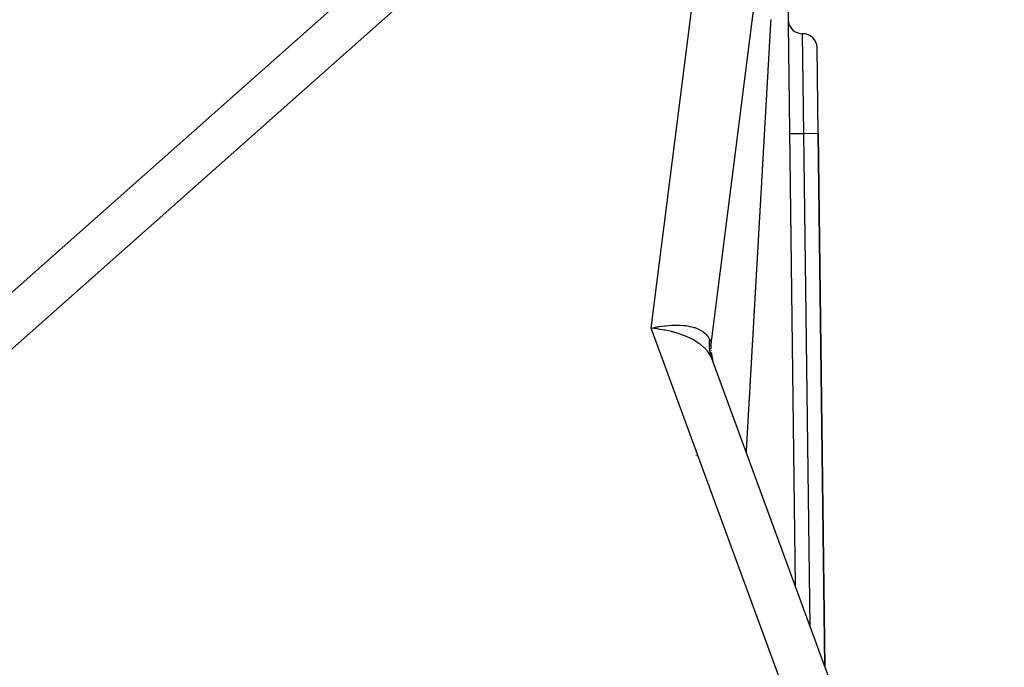
# Model space of a CAD drawing. Extents: x 24 to 929, y -518 to 196.
# Drawn here: x 388 to 423, y -339 to -317 of the extents above; entities that cross this region are included whole.
import ezdxf

# ---------------------------------------------------------------- set-up
doc = ezdxf.new("R2010")
doc.units = 0
doc.linetypes.add('DASHED', pattern=[11.05, 8.7, -2.35])
doc.layers.get('0').update_dxf_attribs({"linetype": 'CONTINUOUS'})
doc.layers.add('NEVIDI', color=4, linetype='DASHED')

msp = doc.modelspace()

# ---------------------------------------------------------------- linework, layer by layer
at = {"color": 2}
for p, q in [((415.86859, -302.810668), (412.663721, -327.991786)), ((415.234002, -307.950201), (415.599168, -336.641806)), ((416.397638, -320.800938), (416.359459, -317.801181)), ((416.635177, -339.464714), (416.397638, -320.800938)), ((416.397638, -320.800938), (416.635177, -339.464714)), ((410.765107, -327.637017), (410.556582, -327.615938)), ((410.782688, -327.639264), (410.765107, -327.637017)), ((410.806722, -327.642456), (410.782688, -327.639264)), ((412.641271, -328.168174), (412.642516, -328.15839)), ((412.661734, -328.005883), (412.647543, -328.235568)), ((412.647543, -328.235568), (412.648144, -328.24631)), ((412.647888, -328.232157), (412.647811, -328.224856)), ((412.596807, -328.517533), (412.597057, -328.515573)), ((412.617045, -328.358525), (412.617876, -328.351993)), ((412.662039, -328.481568), (412.659792, -328.464421)), ((412.660984, -328.475651), (412.70319, -328.712373)), ((412.671101, -328.663434), (422.911521, -356.5653)), ((412.720896, -328.780748), (412.712013, -328.746148)), ((412.728183, -328.807755), (412.712779, -328.748638)), ((412.714322, -328.754486), (412.712925, -328.749112)), ((412.499976, -329.278348), (412.500149, -329.27699)), ((412.139709, -332.10902), (412.140716, -332.101106)), ((412.145305, -332.065055), (412.146302, -332.057219)), ((415.599524, -336.669778), (415.599605, -336.676136))]:
    msp.add_line(p, q, dxfattribs=at)
for centre, radius, start, end in [((415.846774, -316.807625), 0.5, 181.458359, 270.72918), ((415.8595, -317.807544), 0.5, 0.72918, 90.72918), ((415.986762, -327.806734), 0.5, 0.72918, 2.345298), ((414.647716, -328.244294), 2, 179.598607, 182.578836), ((414.647716, -328.244294), 2, 172.746805, 177.411175), ((414.647716, -328.244294), 2, 183.818017, 184.348654), ((414.647716, -328.244294), 2, 186.450381, 190.159716), ((414.647716, -328.244294), 2, 193.452501, 194.304502)]:
    msp.add_arc(centre, radius, start, end, dxfattribs=at)
at = {"layer": 'NEVIDI', "color": 7, "linetype": 'CONTINUOUS'}
for p, q in [((385.86859, -328.420573), (412.299743, -304.971632)), ((413.299743, -306.062524), (386.86859, -329.511465)), ((410.556582, -327.615938), (413.299743, -306.062524)), ((414.736587, -316.879533), (414.735217, -316.903712)), ((414.736892, -316.874142), (414.736587, -316.879533)), ((414.738258, -316.850029), (414.736892, -316.874142)), ((414.738558, -316.844739), (414.738258, -316.850029)), ((414.738574, -316.844449), (414.738558, -316.844739)), ((414.739888, -316.821251), (414.738574, -316.844449)), ((414.739921, -316.820672), (414.739888, -316.821251)), ((414.740217, -316.815456), (414.739921, -316.820672)), ((414.716347, -317.236762), (414.714941, -317.261575)), ((414.716652, -317.231385), (414.716347, -317.236762)), ((414.71804, -317.206901), (414.716652, -317.231385)), ((414.718361, -317.201232), (414.71804, -317.206901)), ((414.719746, -317.17678), (414.718361, -317.201232)), ((414.72005, -317.171415), (414.719746, -317.17678)), ((414.721437, -317.14694), (414.72005, -317.171415)), ((414.721755, -317.141339), (414.721437, -317.14694)), ((414.723141, -317.116871), (414.721755, -317.141339)), ((414.723447, -317.111467), (414.723141, -317.116871)), ((414.724832, -317.087023), (414.723447, -317.111467)), ((414.725139, -317.081597), (414.724832, -317.087023)), ((414.726518, -317.057268), (414.725139, -317.081597)), ((414.72682, -317.051931), (414.726518, -317.057268)), ((414.728201, -317.027563), (414.72682, -317.051931)), ((414.728509, -317.022118), (414.728201, -317.027563)), ((414.72989, -316.99774), (414.728509, -317.022118)), ((414.730192, -316.992417), (414.72989, -316.99774)), ((414.731566, -316.968162), (414.730192, -316.992417)), ((414.731868, -316.962839), (414.731566, -316.968162)), ((414.733237, -316.93866), (414.731868, -316.962839)), ((414.733552, -316.933111), (414.733237, -316.93866)), ((414.734912, -316.909099), (414.733552, -316.933111)), ((414.735217, -316.903712), (414.734912, -316.909099)), ((414.697404, -317.570998), (414.695995, -317.595846)), ((414.69773, -317.565244), (414.697404, -317.570998)), ((414.699148, -317.540225), (414.69773, -317.565244)), ((414.699463, -317.53468), (414.699148, -317.540225)), ((414.700881, -317.509662), (414.699463, -317.53468)), ((414.701193, -317.504152), (414.700881, -317.509662)), ((414.701227, -317.503548), (414.701193, -317.504152)), ((414.702579, -317.479697), (414.701227, -317.503548)), ((414.702613, -317.479093), (414.702579, -317.479697)), ((414.702921, -317.473662), (414.702613, -317.479093)), ((414.704332, -317.448766), (414.702921, -317.473662)), ((414.704647, -317.443209), (414.704332, -317.448766)), ((414.706059, -317.418297), (414.704647, -317.443209)), ((414.706371, -317.412793), (414.706059, -317.418297)), ((414.707784, -317.387868), (414.706371, -317.412793)), ((414.708093, -317.382414), (414.707784, -317.387868)), ((414.709495, -317.357671), (414.708093, -317.382414)), ((414.709813, -317.352073), (414.709495, -317.357671)), ((414.711218, -317.327276), (414.709813, -317.352073)), ((414.71153, -317.32177), (414.711218, -317.327276)), ((414.712923, -317.297195), (414.71153, -317.32177)), ((414.713245, -317.291504), (414.712923, -317.297195)), ((414.714636, -317.266971), (414.713245, -317.291504)), ((414.714941, -317.261575), (414.714636, -317.266971)), ((415.897679, -320.807301), (415.853137, -317.307585)), ((414.678113, -317.911238), (414.676668, -317.936719)), ((414.678444, -317.905408), (414.678113, -317.911238)), ((414.679886, -317.879977), (414.678444, -317.905408)), ((414.68021, -317.874263), (414.679886, -317.879977)), ((414.681654, -317.848794), (414.68021, -317.874263)), ((414.681971, -317.843202), (414.681654, -317.848794)), ((414.683228, -317.821038), (414.681971, -317.843202)), ((414.683407, -317.81788), (414.683228, -317.821038)), ((414.68374, -317.812001), (414.683407, -317.81788)), ((414.685169, -317.786806), (414.68374, -317.812001)), ((414.68549, -317.781142), (414.685169, -317.786806)), ((414.686935, -317.755662), (414.68549, -317.781142)), ((414.68725, -317.750101), (414.686935, -317.755662)), ((414.688685, -317.724783), (414.68725, -317.750101)), ((414.689, -317.719229), (414.688685, -317.724783)), ((414.690433, -317.693957), (414.689, -317.719229)), ((414.690761, -317.688176), (414.690433, -317.693957)), ((414.692185, -317.663059), (414.690761, -317.688176)), ((414.692502, -317.657463), (414.692185, -317.663059)), ((414.693927, -317.632335), (414.692502, -317.657463)), ((414.694241, -317.626788), (414.693927, -317.632335)), ((414.695667, -317.601638), (414.694241, -317.626788)), ((414.695995, -317.595846), (414.695667, -317.601638)), ((414.658473, -318.257508), (414.656992, -318.283599)), ((414.658797, -318.251799), (414.658473, -318.257508)), ((414.66026, -318.226007), (414.658797, -318.251799)), ((414.660598, -318.220034), (414.66026, -318.226007)), ((414.66206, -318.194272), (414.660598, -318.220034)), ((414.662398, -318.188306), (414.66206, -318.194272)), ((414.663858, -318.162573), (414.662398, -318.188306)), ((414.664196, -318.156614), (414.663858, -318.162573)), ((414.664232, -318.155987), (414.664196, -318.156614)), ((414.665619, -318.131537), (414.664232, -318.155987)), ((414.665654, -318.13091), (414.665619, -318.131537)), ((414.665974, -318.125271), (414.665654, -318.13091)), ((414.66744, -318.099418), (414.665974, -318.125271)), ((414.667767, -318.093651), (414.66744, -318.099418)), ((414.669222, -318.068006), (414.667767, -318.093651)), ((414.669559, -318.062067), (414.669222, -318.068006)), ((414.67101, -318.036484), (414.669559, -318.062067)), ((414.67133, -318.030832), (414.67101, -318.036484)), ((414.672789, -318.005109), (414.67133, -318.030832)), ((414.673118, -317.999321), (414.672789, -318.005109)), ((414.674571, -317.973703), (414.673118, -317.999321)), ((414.67489, -317.968067), (414.674571, -317.973703)), ((414.676346, -317.942392), (414.67489, -317.968067)), ((414.676668, -317.936719), (414.676346, -317.942392)), ((414.638458, -318.610241), (414.636966, -318.636531)), ((414.638801, -318.604189), (414.638458, -318.610241)), ((414.640299, -318.5778), (414.638801, -318.604189)), ((414.640628, -318.571997), (414.640299, -318.5778)), ((414.642124, -318.545637), (414.640628, -318.571997)), ((414.642467, -318.539597), (414.642124, -318.545637)), ((414.643957, -318.513332), (414.642467, -318.539597)), ((414.644288, -318.507513), (414.643957, -318.513332)), ((414.645778, -318.481243), (414.644288, -318.507513)), ((414.646106, -318.475464), (414.645778, -318.481243)), ((414.647601, -318.449129), (414.646106, -318.475464)), ((414.647928, -318.443352), (414.647601, -318.449129)), ((414.649414, -318.417169), (414.647928, -318.443352)), ((414.649755, -318.411156), (414.649414, -318.417169)), ((414.651227, -318.385219), (414.649755, -318.411156)), ((414.651568, -318.379213), (414.651227, -318.385219)), ((414.653038, -318.353306), (414.651568, -318.379213)), ((414.653378, -318.347306), (414.653038, -318.353306)), ((414.654856, -318.321261), (414.653378, -318.347306)), ((414.655186, -318.315434), (414.654856, -318.321261)), ((414.656665, -318.289363), (414.655186, -318.315434)), ((414.656992, -318.283599), (414.656665, -318.289363)), ((414.618457, -318.962589), (414.618105, -318.968793)), ((414.619979, -318.935779), (414.618457, -318.962589)), ((414.620314, -318.929887), (414.619979, -318.935779)), ((414.621843, -318.902947), (414.620314, -318.929887)), ((414.622179, -318.897035), (414.621843, -318.902947)), ((414.623692, -318.870381), (414.622179, -318.897035)), ((414.624038, -318.864276), (414.623692, -318.870381)), ((414.625554, -318.837582), (414.624038, -318.864276)), ((414.625892, -318.831619), (414.625554, -318.837582)), ((414.627405, -318.804972), (414.625892, -318.831619)), ((414.627737, -318.799125), (414.627405, -318.804972)), ((414.629251, -318.772458), (414.627737, -318.799125)), ((414.629592, -318.766442), (414.629251, -318.772458)), ((414.631107, -318.739752), (414.629592, -318.766442)), ((414.631438, -318.733918), (414.631107, -318.739752)), ((414.632947, -318.707335), (414.631438, -318.733918)), ((414.633278, -318.7015), (414.632947, -318.707335)), ((414.634783, -318.674995), (414.633278, -318.7015)), ((414.635127, -318.668921), (414.634783, -318.674995)), ((414.636617, -318.642669), (414.635127, -318.668921)), ((414.636966, -318.636531), (414.636617, -318.642669)), ((414.599304, -319.299874), (414.59776, -319.327057)), ((414.599653, -319.293724), (414.599304, -319.299874)), ((414.601201, -319.266471), (414.599653, -319.293724)), ((414.601544, -319.260424), (414.601201, -319.266471)), ((414.603093, -319.233163), (414.601544, -319.260424)), ((414.603434, -319.227159), (414.603093, -319.233163)), ((414.604985, -319.199847), (414.603434, -319.227159)), ((414.605321, -319.193927), (414.604985, -319.199847)), ((414.606863, -319.166769), (414.605321, -319.193927)), ((414.607206, -319.160729), (414.606863, -319.166769)), ((414.608749, -319.133557), (414.607206, -319.160729)), ((414.609089, -319.127565), (414.608749, -319.133557)), ((414.610617, -319.100666), (414.609089, -319.127565)), ((414.610971, -319.094436), (414.610617, -319.100666)), ((414.612497, -319.067564), (414.610971, -319.094436)), ((414.61285, -319.061341), (414.612497, -319.067564)), ((414.614376, -319.034463), (414.61285, -319.061341)), ((414.614711, -319.028561), (414.614376, -319.034463)), ((414.616249, -319.001486), (414.614711, -319.028561)), ((414.616584, -318.995581), (414.616249, -319.001486)), ((414.618105, -318.968793), (414.616584, -318.995581)), ((414.580216, -319.635897), (414.578644, -319.663557)), ((414.580576, -319.629557), (414.580216, -319.635897)), ((414.582152, -319.601815), (414.580576, -319.629557)), ((414.582497, -319.595744), (414.582152, -319.601815)), ((414.584069, -319.568069), (414.582497, -319.595744)), ((414.584415, -319.561991), (414.584069, -319.568069)), ((414.585981, -319.534425), (414.584415, -319.561991)), ((414.586325, -319.528367), (414.585981, -319.534425)), ((414.587887, -319.500863), (414.586325, -319.528367)), ((414.588246, -319.494558), (414.587887, -319.500863)), ((414.589804, -319.467123), (414.588246, -319.494558)), ((414.590149, -319.461057), (414.589804, -319.467123)), ((414.591709, -319.433591), (414.590149, -319.461057)), ((414.592052, -319.42755), (414.591709, -319.433591)), ((414.593611, -319.400111), (414.592052, -319.42755)), ((414.593968, -319.393824), (414.593611, -319.400111)), ((414.595508, -319.366705), (414.593968, -319.393824)), ((414.595865, -319.360424), (414.595508, -319.366705)), ((414.597419, -319.333058), (414.595865, -319.360424)), ((414.59776, -319.327057), (414.597419, -319.333058)), ((414.560861, -319.976503), (414.559271, -320.004465)), ((414.561209, -319.970367), (414.560861, -319.976503)), ((414.562816, -319.942091), (414.561209, -319.970367)), ((414.563165, -319.935962), (414.562816, -319.942091)), ((414.564751, -319.908052), (414.563165, -319.935962)), ((414.565118, -319.901589), (414.564751, -319.908052)), ((414.566703, -319.873699), (414.565118, -319.901589)), ((414.567051, -319.86758), (414.566703, -319.873699)), ((414.567089, -319.866909), (414.567051, -319.86758)), ((414.568556, -319.841091), (414.567089, -319.866909)), ((414.568636, -319.839689), (414.568556, -319.841091)), ((414.568994, -319.833382), (414.568636, -319.839689)), ((414.570582, -319.805452), (414.568994, -319.833382)), ((414.570929, -319.799346), (414.570582, -319.805452)), ((414.572508, -319.771543), (414.570929, -319.799346)), ((414.572874, -319.765104), (414.572508, -319.771543)), ((414.572951, -319.763748), (414.572874, -319.765104)), ((414.574414, -319.738005), (414.572951, -319.763748)), ((414.574453, -319.737328), (414.574414, -319.738005)), ((414.574799, -319.731234), (414.574453, -319.737328)), ((414.57638, -319.703402), (414.574799, -319.731234)), ((414.57673, -319.697256), (414.57638, -319.703402)), ((414.578298, -319.669649), (414.57673, -319.697256)), ((414.578644, -319.663557), (414.578298, -319.669649)), ((414.541232, -320.321818), (414.539614, -320.350272)), ((414.54159, -320.315513), (414.541232, -320.321818)), ((414.543209, -320.287033), (414.54159, -320.315513)), ((414.543564, -320.280787), (414.543209, -320.287033)), ((414.545173, -320.252486), (414.543564, -320.280787)), ((414.545537, -320.246092), (414.545173, -320.252486)), ((414.54715, -320.217718), (414.545537, -320.246092)), ((414.547507, -320.211429), (414.54715, -320.217718)), ((414.549106, -320.18331), (414.547507, -320.211429)), ((414.549476, -320.176797), (414.549106, -320.18331)), ((414.551073, -320.148704), (414.549476, -320.176797)), ((414.551443, -320.142198), (414.551073, -320.148704)), ((414.553038, -320.114131), (414.551443, -320.142198)), ((414.553408, -320.107631), (414.553038, -320.114131)), ((414.554997, -320.079663), (414.553408, -320.107631)), ((414.555351, -320.073438), (414.554997, -320.079663)), ((414.556963, -320.045082), (414.555351, -320.073438)), ((414.557312, -320.038935), (414.556963, -320.045082)), ((414.558903, -320.010947), (414.557312, -320.038935)), ((414.559271, -320.004465), (414.558903, -320.010947)), ((414.520741, -320.682167), (414.519675, -320.700927)), ((414.52132, -320.671999), (414.520741, -320.682167)), ((414.521687, -320.665543), (414.52132, -320.671999)), ((414.523318, -320.63686), (414.521687, -320.665543)), ((414.523679, -320.630504), (414.523318, -320.63686)), ((414.525312, -320.601792), (414.523679, -320.630504)), ((414.52569, -320.595149), (414.525312, -320.601792)), ((414.527325, -320.566403), (414.52569, -320.595149)), ((414.527679, -320.560172), (414.527325, -320.566403)), ((414.529322, -320.531276), (414.527679, -320.560172)), ((414.529681, -320.524967), (414.529322, -320.531276)), ((414.531314, -320.49624), (414.529681, -320.524967)), ((414.531671, -320.489964), (414.531314, -320.49624)), ((414.53329, -320.461502), (414.531671, -320.489964)), ((414.533655, -320.45508), (414.53329, -320.461502)), ((414.535277, -320.426549), (414.533655, -320.45508)), ((414.535636, -320.420227), (414.535277, -320.426549)), ((414.53726, -320.391669), (414.535636, -320.420227)), ((414.537636, -320.385061), (414.53726, -320.391669)), ((414.539242, -320.356814), (414.537636, -320.385061)), ((414.539614, -320.350272), (414.539242, -320.356814)), ((414.50114, -321.026782), (414.499485, -321.055886)), ((414.501523, -321.020051), (414.50114, -321.026782)), ((414.503178, -320.990963), (414.501523, -321.020051)), ((414.503541, -320.984582), (414.503178, -320.990963)), ((414.505207, -320.955297), (414.503541, -320.984582)), ((414.505576, -320.948799), (414.505207, -320.955297)), ((414.507227, -320.91977), (414.505576, -320.948799)), ((414.50759, -320.9134), (414.507227, -320.91977)), ((414.509244, -320.884317), (414.50759, -320.9134)), ((414.509614, -320.877812), (414.509244, -320.884317)), ((414.51127, -320.848698), (414.509614, -320.877812)), ((414.511632, -320.842339), (414.51127, -320.848698)), ((414.513279, -320.813384), (414.511632, -320.842339)), ((414.513659, -320.806701), (414.513279, -320.813384)), ((414.51529, -320.77802), (414.513659, -320.806701)), ((414.515659, -320.77154), (414.51529, -320.77802)), ((414.51731, -320.742496), (414.515659, -320.77154)), ((414.517671, -320.736153), (414.51731, -320.742496)), ((414.519314, -320.707274), (414.517671, -320.736153)), ((414.519675, -320.700927), (414.519314, -320.707274)), ((415.897679, -320.807301), (415.397758, -320.813664)), ((416.397638, -320.800938), (415.897679, -320.807301)), ((416.117173, -338.05326), (415.897679, -320.807301)), ((414.482763, -321.349795), (414.481095, -321.379116)), ((414.483149, -321.343004), (414.482763, -321.349795)), ((414.483251, -321.341217), (414.483149, -321.343004)), ((414.484776, -321.314421), (414.483251, -321.341217)), ((414.484816, -321.313707), (414.484776, -321.314421)), ((414.485202, -321.306921), (414.484816, -321.313707)), ((414.486868, -321.277648), (414.485202, -321.306921)), ((414.487254, -321.270868), (414.486868, -321.277648)), ((414.488919, -321.241609), (414.487254, -321.270868)), ((414.489284, -321.235187), (414.488919, -321.241609)), ((414.489344, -321.234132), (414.489284, -321.235187)), ((414.490865, -321.207401), (414.489344, -321.234132)), ((414.490966, -321.20562), (414.490865, -321.207401)), ((414.491331, -321.199207), (414.490966, -321.20562)), ((414.493005, -321.169784), (414.491331, -321.199207)), ((414.493377, -321.163243), (414.493005, -321.169784)), ((414.495037, -321.134066), (414.493377, -321.163243)), ((414.495421, -321.127309), (414.495037, -321.134066)), ((414.497084, -321.098091), (414.495421, -321.127309)), ((414.497457, -321.091526), (414.497084, -321.098091)), ((414.499114, -321.062405), (414.497457, -321.091526)), ((414.499485, -321.055886), (414.499114, -321.062405)), ((414.462103, -321.712851), (414.460412, -321.742566)), ((414.462483, -321.706162), (414.462103, -321.712851)), ((414.464175, -321.676434), (414.462483, -321.706162)), ((414.46457, -321.669501), (414.464175, -321.676434)), ((414.466251, -321.639956), (414.46457, -321.669501)), ((414.466643, -321.633082), (414.466251, -321.639956)), ((414.468331, -321.603415), (414.466643, -321.633082)), ((414.468709, -321.596765), (414.468331, -321.603415)), ((414.470401, -321.567046), (414.468709, -321.596765)), ((414.470774, -321.560477), (414.470401, -321.567046)), ((414.472469, -321.530697), (414.470774, -321.560477)), ((414.472842, -321.52415), (414.472469, -321.530697)), ((414.474532, -321.494443), (414.472842, -321.52415)), ((414.47492, -321.48763), (414.474532, -321.494443)), ((414.476592, -321.458237), (414.47492, -321.48763)), ((414.47698, -321.451429), (414.476592, -321.458237)), ((414.478651, -321.42206), (414.47698, -321.451429)), ((414.479038, -321.415258), (414.478651, -321.42206)), ((414.480708, -321.385913), (414.479038, -321.415258)), ((414.481095, -321.379116), (414.480708, -321.385913)), ((414.443281, -322.043524), (414.441731, -322.070747)), ((414.443302, -322.043156), (414.443281, -322.043524)), ((414.443679, -322.036537), (414.443302, -322.043156)), ((414.445399, -322.006307), (414.443679, -322.036537)), ((414.445779, -321.999636), (414.445399, -322.006307)), ((414.447486, -321.969657), (414.445779, -321.999636)), ((414.447883, -321.962681), (414.447486, -321.969657)), ((414.447925, -321.961946), (414.447883, -321.962681)), ((414.449471, -321.934785), (414.447925, -321.961946)), ((414.449596, -321.932583), (414.449471, -321.934785)), ((414.449972, -321.925979), (414.449596, -321.932583)), ((414.451688, -321.895829), (414.449972, -321.925979)), ((414.452066, -321.889188), (414.451688, -321.895829)), ((414.45377, -321.859254), (414.452066, -321.889188)), ((414.454145, -321.85266), (414.45377, -321.859254)), ((414.455859, -321.822553), (414.454145, -321.85266)), ((414.456242, -321.815819), (414.455859, -321.822553)), ((414.457941, -321.785975), (414.456242, -321.815819)), ((414.458317, -321.779359), (414.457941, -321.785975)), ((414.460018, -321.749476), (414.458317, -321.779359)), ((414.460412, -321.742566), (414.460018, -321.749476)), ((414.422544, -322.407753), (414.422162, -322.414468)), ((414.424283, -322.377215), (414.422544, -322.407753)), ((414.424667, -322.370469), (414.424283, -322.377215)), ((414.426403, -322.339987), (414.424667, -322.370469)), ((414.426796, -322.333089), (414.426403, -322.339987)), ((414.428526, -322.302699), (414.426796, -322.333089)), ((414.428907, -322.296014), (414.428526, -322.302699)), ((414.430645, -322.265484), (414.428907, -322.296014)), ((414.431026, -322.258783), (414.430645, -322.265484)), ((414.432756, -322.228409), (414.431026, -322.258783)), ((414.43314, -322.22166), (414.432756, -322.228409)), ((414.434872, -322.191228), (414.43314, -322.22166)), ((414.43525, -322.184589), (414.434872, -322.191228)), ((414.436972, -322.154352), (414.43525, -322.184589)), ((414.437366, -322.147418), (414.436972, -322.154352)), ((414.43909, -322.117136), (414.437366, -322.147418)), ((414.439468, -322.110506), (414.43909, -322.117136)), ((414.441186, -322.080316), (414.439468, -322.110506)), ((414.441585, -322.073323), (414.441186, -322.080316)), ((414.441731, -322.070747), (414.441585, -322.073323)), ((414.402934, -322.752128), (414.401171, -322.783096)), ((414.403317, -322.745414), (414.402934, -322.752128)), ((414.405072, -322.71459), (414.403317, -322.745414)), ((414.405461, -322.707759), (414.405072, -322.71459)), ((414.407219, -322.676882), (414.405461, -322.707759)), ((414.407604, -322.670132), (414.407219, -322.676882)), ((414.409363, -322.639231), (414.407604, -322.670132)), ((414.409745, -322.632532), (414.409363, -322.639231)), ((414.411497, -322.601761), (414.409745, -322.632532)), ((414.411885, -322.594959), (414.411497, -322.601761)), ((414.413641, -322.564113), (414.411885, -322.594959)), ((414.414023, -322.557413), (414.413641, -322.564113)), ((414.415769, -322.526739), (414.414023, -322.557413)), ((414.416159, -322.519895), (414.415769, -322.526739)), ((414.417908, -322.489181), (414.416159, -322.519895)), ((414.418294, -322.482405), (414.417908, -322.489181)), ((414.418378, -322.48092), (414.418294, -322.482405)), ((414.419941, -322.45347), (414.418378, -322.48092)), ((414.420026, -322.451987), (414.419941, -322.45347)), ((414.420427, -322.444942), (414.420026, -322.451987)), ((414.422162, -322.414468), (414.420427, -322.444942)), ((414.383493, -323.093459), (414.381737, -323.12429)), ((414.383903, -323.086261), (414.383493, -323.093459)), ((414.385677, -323.055117), (414.383903, -323.086261)), ((414.386062, -323.048366), (414.385677, -323.055117)), ((414.387847, -323.017028), (414.386062, -323.048366)), ((414.388236, -323.010189), (414.387847, -323.017028)), ((414.38999, -322.979397), (414.388236, -323.010189)), ((414.390396, -322.97228), (414.38999, -322.979397)), ((414.392156, -322.94137), (414.390396, -322.97228)), ((414.392549, -322.934464), (414.392156, -322.94137)), ((414.394313, -322.903509), (414.392549, -322.934464)), ((414.394702, -322.896675), (414.394313, -322.903509)), ((414.39483, -322.894431), (414.394702, -322.896675)), ((414.396405, -322.866762), (414.39483, -322.894431)), ((414.396469, -322.865641), (414.396405, -322.866762)), ((414.396874, -322.858539), (414.396469, -322.865641)), ((414.398632, -322.827667), (414.396874, -322.858539)), ((414.399023, -322.820804), (414.398632, -322.827667)), ((414.400783, -322.789896), (414.399023, -322.820804)), ((414.401171, -322.783096), (414.400783, -322.789896)), ((414.363894, -323.437501), (414.362105, -323.468907)), ((414.364294, -323.430478), (414.363894, -323.437501)), ((414.366082, -323.399095), (414.364294, -323.430478)), ((414.366475, -323.392209), (414.366082, -323.399095)), ((414.368267, -323.360753), (414.366475, -323.392209)), ((414.368665, -323.353764), (414.368267, -323.360753)), ((414.370454, -323.322356), (414.368665, -323.353764)), ((414.370852, -323.315366), (414.370454, -323.322356)), ((414.372636, -323.284048), (414.370852, -323.315366)), ((414.373028, -323.277175), (414.372636, -323.284048)), ((414.374816, -323.245788), (414.373028, -323.277175)), ((414.375211, -323.238855), (414.374816, -323.245788)), ((414.376984, -323.207722), (414.375211, -323.238855)), ((414.377376, -323.200855), (414.376984, -323.207722)), ((414.37744, -323.199727), (414.377376, -323.200855)), ((414.379025, -323.171902), (414.37744, -323.199727)), ((414.379159, -323.169553), (414.379025, -323.171902)), ((414.37956, -323.162505), (414.379159, -323.169553)), ((414.381325, -323.131524), (414.37956, -323.162505)), ((414.381737, -323.12429), (414.381325, -323.131524)), ((414.3441, -323.784898), (414.343434, -323.796582)), ((414.344495, -323.777966), (414.3441, -323.784898)), ((414.346308, -323.746147), (414.344495, -323.777966)), ((414.346711, -323.739083), (414.346308, -323.746147)), ((414.348509, -323.707534), (414.346711, -323.739083)), ((414.348923, -323.700263), (414.348509, -323.707534)), ((414.350722, -323.668698), (414.348923, -323.700263)), ((414.351116, -323.661779), (414.350722, -323.668698)), ((414.352911, -323.630271), (414.351116, -323.661779)), ((414.353327, -323.622973), (414.352911, -323.630271)), ((414.35512, -323.591497), (414.353327, -323.622973)), ((414.355515, -323.584576), (414.35512, -323.591497)), ((414.357307, -323.55311), (414.355515, -323.584576)), ((414.357723, -323.545821), (414.357307, -323.55311)), ((414.359515, -323.514368), (414.357723, -323.545821)), ((414.359908, -323.507465), (414.359515, -323.514368)), ((414.359951, -323.506709), (414.359908, -323.507465)), ((414.361545, -323.478733), (414.359951, -323.506709)), ((414.361702, -323.475982), (414.361545, -323.478733)), ((414.362105, -323.468907), (414.361702, -323.475982)), ((414.324533, -324.128262), (414.324129, -324.135341)), ((414.324687, -324.125551), (414.324533, -324.128262)), ((414.326298, -324.097284), (414.324687, -324.125551)), ((414.326344, -324.096471), (414.326298, -324.097284)), ((414.326761, -324.089155), (414.326344, -324.096471)), ((414.32857, -324.057423), (414.326761, -324.089155)), ((414.328989, -324.050073), (414.32857, -324.057423)), ((414.330796, -324.018361), (414.328989, -324.050073)), ((414.331215, -324.011016), (414.330796, -324.018361)), ((414.333026, -323.979232), (414.331215, -324.011016)), ((414.33343, -323.97215), (414.333026, -323.979232)), ((414.335244, -323.940312), (414.33343, -323.97215)), ((414.33564, -323.933362), (414.335244, -323.940312)), ((414.337465, -323.901346), (414.33564, -323.933362)), ((414.337862, -323.894379), (414.337465, -323.901346)), ((414.339676, -323.862531), (414.337862, -323.894379)), ((414.340082, -323.855421), (414.339676, -323.862531)), ((414.341883, -323.82381), (414.340082, -323.855421)), ((414.3423, -323.816488), (414.341883, -323.82381)), ((414.343434, -323.796582), (414.3423, -323.816488)), ((414.306223, -324.449503), (414.304387, -324.481702)), ((414.306629, -324.442378), (414.306223, -324.449503)), ((414.308469, -324.410096), (414.306629, -324.442378)), ((414.308869, -324.403078), (414.308469, -324.410096)), ((414.310709, -324.370799), (414.308869, -324.403078)), ((414.311108, -324.363801), (414.310709, -324.370799)), ((414.312946, -324.331546), (414.311108, -324.363801)), ((414.313367, -324.324166), (414.312946, -324.331546)), ((414.313389, -324.323772), (414.313367, -324.324166)), ((414.315006, -324.295416), (414.313389, -324.323772)), ((414.315183, -324.29231), (414.315006, -324.295416)), ((414.315603, -324.284932), (414.315183, -324.29231)), ((414.317432, -324.252842), (414.315603, -324.284932)), ((414.317838, -324.245728), (414.317432, -324.252842)), ((414.319651, -324.213917), (414.317838, -324.245728)), ((414.320071, -324.206548), (414.319651, -324.213917)), ((414.321894, -324.174558), (414.320071, -324.206548)), ((414.322302, -324.167393), (414.321894, -324.174558)), ((414.324129, -324.135341), (414.322302, -324.167393)), ((414.285803, -324.807706), (414.284173, -324.836282)), ((414.285914, -324.805749), (414.285803, -324.807706)), ((414.286338, -324.798313), (414.285914, -324.805749)), ((414.288181, -324.76598), (414.286338, -324.798313)), ((414.288591, -324.758802), (414.288181, -324.76598)), ((414.290437, -324.726409), (414.288591, -324.758802)), ((414.290864, -324.718922), (414.290437, -324.726409)), ((414.292702, -324.68669), (414.290864, -324.718922)), ((414.293114, -324.679457), (414.292702, -324.68669)), ((414.294954, -324.647189), (414.293114, -324.679457)), ((414.295382, -324.639668), (414.294954, -324.647189)), ((414.295563, -324.636501), (414.295382, -324.639668)), ((414.297187, -324.60801), (414.295563, -324.636501)), ((414.29721, -324.607599), (414.297187, -324.60801)), ((414.297632, -324.600206), (414.29721, -324.607599)), ((414.299469, -324.56798), (414.297632, -324.600206)), ((414.299878, -324.560811), (414.299469, -324.56798)), ((414.301718, -324.528536), (414.299878, -324.560811)), ((414.302144, -324.52105), (414.301718, -324.528536)), ((414.303975, -324.488939), (414.302144, -324.52105)), ((414.304387, -324.481702), (414.303975, -324.488939)), ((414.265456, -325.164561), (414.263581, -325.197432)), ((414.265865, -325.157382), (414.265456, -325.164561)), ((414.267729, -325.124688), (414.265865, -325.157382)), ((414.268157, -325.117191), (414.267729, -325.124688)), ((414.270002, -325.084837), (414.268157, -325.117191)), ((414.270433, -325.077268), (414.270002, -325.084837)), ((414.272296, -325.044602), (414.270433, -325.077268)), ((414.272705, -325.037433), (414.272296, -325.044602)), ((414.272749, -325.036647), (414.272705, -325.037433)), ((414.274383, -325.007988), (414.272749, -325.036647)), ((414.274562, -325.004848), (414.274383, -325.007988)), ((414.274988, -324.997391), (414.274562, -325.004848)), ((414.276833, -324.965022), (414.274988, -324.997391)), ((414.277264, -324.957466), (414.276833, -324.965022)), ((414.279121, -324.924903), (414.277264, -324.957466)), ((414.279527, -324.91777), (414.279121, -324.924903)), ((414.281388, -324.885127), (414.279527, -324.91777)), ((414.281796, -324.877977), (414.281388, -324.885127)), ((414.283654, -324.845393), (414.281796, -324.877977)), ((414.284062, -324.838239), (414.283654, -324.845393)), ((414.284173, -324.836282), (414.284062, -324.838239)), ((414.247119, -325.486107), (414.245232, -325.519201)), ((414.24754, -325.478732), (414.247119, -325.486107)), ((414.249413, -325.445893), (414.24754, -325.478732)), ((414.249846, -325.438297), (414.249413, -325.445893)), ((414.251718, -325.405465), (414.249846, -325.438297)), ((414.252129, -325.398262), (414.251718, -325.405465)), ((414.254, -325.365459), (414.252129, -325.398262)), ((414.254433, -325.35786), (414.254, -325.365459)), ((414.256303, -325.325075), (414.254433, -325.35786)), ((414.256713, -325.31788), (414.256303, -325.325075)), ((414.258581, -325.285113), (414.256713, -325.31788)), ((414.259014, -325.277522), (414.258581, -325.285113)), ((414.260882, -325.244773), (414.259014, -325.277522)), ((414.261292, -325.237586), (414.260882, -325.244773)), ((414.263163, -325.204769), (414.261292, -325.237586)), ((414.263581, -325.197432), (414.263163, -325.204769)), ((414.22635, -325.850257), (414.224449, -325.883582)), ((414.226768, -325.842921), (414.22635, -325.850257)), ((414.228673, -325.809522), (414.226768, -325.842921)), ((414.229086, -325.802281), (414.228673, -325.809522)), ((414.230983, -325.769022), (414.229086, -325.802281)), ((414.231403, -325.761662), (414.230983, -325.769022)), ((414.233283, -325.7287), (414.231403, -325.761662)), ((414.233719, -325.721064), (414.233283, -325.7287)), ((414.235603, -325.68803), (414.233719, -325.721064)), ((414.236019, -325.680741), (414.235603, -325.68803)), ((414.237906, -325.647651), (414.236019, -325.680741)), ((414.238323, -325.640335), (414.237906, -325.647651)), ((414.240209, -325.607264), (414.238323, -325.640335)), ((414.240635, -325.599801), (414.240209, -325.607264)), ((414.242511, -325.566909), (414.240635, -325.599801)), ((414.242946, -325.55929), (414.242511, -325.566909)), ((414.24482, -325.526426), (414.242946, -325.55929)), ((414.245232, -325.519201), (414.24482, -325.526426)), ((414.207757, -326.176198), (414.20585, -326.209622)), ((414.208179, -326.168795), (414.207757, -326.176198)), ((414.210091, -326.135277), (414.208179, -326.168795)), ((414.210507, -326.127989), (414.210091, -326.135277)), ((414.212419, -326.09447), (414.210507, -326.127989)), ((414.212834, -326.087203), (414.212419, -326.09447)), ((414.21474, -326.053797), (414.212834, -326.087203)), ((414.215182, -326.046034), (414.21474, -326.053797)), ((414.217075, -326.012859), (414.215182, -326.046034)), ((414.217497, -326.00546), (414.217075, -326.012859)), ((414.219393, -325.972224), (414.217497, -326.00546)), ((414.219807, -325.964968), (414.219393, -325.972224)), ((414.221714, -325.931529), (414.219807, -325.964968)), ((414.222128, -325.924265), (414.221714, -325.931529)), ((414.224036, -325.890831), (414.222128, -325.924265)), ((414.224449, -325.883582), (414.224036, -325.890831)), ((414.187132, -326.537709), (414.186709, -326.545119)), ((414.189063, -326.503865), (414.187132, -326.537709)), ((414.18949, -326.496379), (414.189063, -326.503865)), ((414.191405, -326.462818), (414.18949, -326.496379)), ((414.191827, -326.455412), (414.191405, -326.462818)), ((414.191874, -326.454601), (414.191827, -326.455412)), ((414.193539, -326.425409), (414.191874, -326.454601)), ((414.193747, -326.421761), (414.193539, -326.425409)), ((414.194164, -326.414465), (414.193747, -326.421761)), ((414.196095, -326.380613), (414.194164, -326.414465)), ((414.196517, -326.373218), (414.196095, -326.380613)), ((414.198415, -326.339947), (414.196517, -326.373218)), ((414.198856, -326.332225), (414.198415, -326.339947)), ((414.200763, -326.298796), (414.198856, -326.332225)), ((414.201188, -326.291337), (414.200763, -326.298796)), ((414.203099, -326.257854), (414.201188, -326.291337)), ((414.20352, -326.25047), (414.203099, -326.257854)), ((414.205435, -326.216901), (414.20352, -326.25047)), ((414.20585, -326.209622), (414.205435, -326.216901)), ((414.167884, -326.875035), (414.165948, -326.908956)), ((414.168309, -326.867584), (414.167884, -326.875035)), ((414.168495, -326.864325), (414.168309, -326.867584)), ((414.170169, -326.834996), (414.168495, -326.864325)), ((414.170238, -326.833774), (414.170169, -326.834996)), ((414.17068, -326.826036), (414.170238, -326.833774)), ((414.1726, -326.792388), (414.17068, -326.826036)), ((414.173026, -326.784914), (414.1726, -326.792388)), ((414.174951, -326.751192), (414.173026, -326.784914)), ((414.175395, -326.743404), (414.174951, -326.751192)), ((414.17731, -326.709839), (414.175395, -326.743404)), ((414.177739, -326.702321), (414.17731, -326.709839)), ((414.179659, -326.668684), (414.177739, -326.702321)), ((414.180083, -326.661256), (414.179659, -326.668684)), ((414.180198, -326.659224), (414.180083, -326.661256)), ((414.181868, -326.629962), (414.180198, -326.659224)), ((414.182013, -326.627423), (414.181868, -326.629962)), ((414.182448, -326.619804), (414.182013, -326.627423)), ((414.184364, -326.586226), (414.182448, -326.619804)), ((414.184789, -326.578778), (414.184364, -326.586226)), ((414.186709, -326.545119), (414.184789, -326.578778)), ((414.148941, -327.206959), (414.146994, -327.241064)), ((414.149371, -327.199423), (414.148941, -327.206959)), ((414.15132, -327.165281), (414.149371, -327.199423)), ((414.151751, -327.157725), (414.15132, -327.165281)), ((414.153694, -327.123683), (414.151751, -327.157725)), ((414.154124, -327.11614), (414.153694, -327.123683)), ((414.154339, -327.112369), (414.154124, -327.11614)), ((414.156057, -327.082268), (414.154339, -327.112369)), ((414.156484, -327.074793), (414.156057, -327.082268)), ((414.158418, -327.040912), (414.156484, -327.074793)), ((414.15886, -327.033151), (414.158418, -327.040912)), ((414.160794, -326.999274), (414.15886, -327.033151)), ((414.161228, -326.991665), (414.160794, -326.999274)), ((414.163164, -326.957745), (414.161228, -326.991665)), ((414.163587, -326.95033), (414.163164, -326.957745)), ((414.165523, -326.916397), (414.163587, -326.95033)), ((414.165948, -326.908956), (414.165523, -326.916397)), ((410.580054, -327.610282), (410.756851, -327.572185)), ((410.756851, -327.572185), (410.797748, -327.564512)), ((410.797748, -327.564512), (410.821042, -327.560336)), ((410.821042, -327.560336), (411.026041, -327.529739)), ((411.026041, -327.529739), (411.035409, -327.52861)), ((411.035409, -327.52861), (411.058263, -327.525958)), ((411.058263, -327.525958), (411.266845, -327.508614)), ((411.266845, -327.508614), (411.287128, -327.507613)), ((411.287128, -327.507613), (411.288465, -327.507551)), ((411.288465, -327.507551), (411.488639, -327.504838)), ((411.488639, -327.504838), (411.509633, -327.505342)), ((411.509633, -327.505342), (411.535546, -327.506185)), ((411.535546, -327.506185), (411.697629, -327.517331)), ((411.697629, -327.517331), (411.717216, -327.519413)), ((411.717216, -327.519413), (411.766975, -327.525478)), ((411.766975, -327.525478), (411.891384, -327.545937)), ((411.891384, -327.545937), (411.909305, -327.549567)), ((411.909305, -327.549567), (411.977674, -327.565178)), ((411.977674, -327.565178), (412.067042, -327.590269)), ((414.127948, -327.574749), (414.127521, -327.582242)), ((414.128162, -327.571003), (414.127948, -327.574749)), ((414.129849, -327.541454), (414.128162, -327.571003)), ((414.129898, -327.540593), (414.129849, -327.541454)), ((414.130341, -327.532838), (414.129898, -327.540593)), ((414.132295, -327.498604), (414.130341, -327.532838)), ((414.132722, -327.491118), (414.132295, -327.498604)), ((414.134668, -327.457019), (414.132722, -327.491118)), ((414.135116, -327.449172), (414.134668, -327.457019)), ((414.137053, -327.415239), (414.135116, -327.449172)), ((414.137492, -327.407557), (414.137053, -327.415239)), ((414.139437, -327.373471), (414.137492, -327.407557)), ((414.139864, -327.365988), (414.139437, -327.373471)), ((414.139958, -327.364349), (414.139864, -327.365988)), ((414.141641, -327.334863), (414.139958, -327.364349)), ((414.141811, -327.331882), (414.141641, -327.334863)), ((414.142248, -327.324217), (414.141811, -327.331882)), ((414.1442, -327.290027), (414.142248, -327.324217)), ((414.144626, -327.282557), (414.1442, -327.290027)), ((414.146568, -327.248532), (414.144626, -327.282557)), ((414.146994, -327.241064), (414.146568, -327.248532)), ((410.556582, -327.615938), (410.580054, -327.610282)), ((421.321544, -356.947016), (410.556582, -327.615938)), ((411.029489, -327.678728), (410.806722, -327.642456)), ((411.045333, -327.681777), (411.029489, -327.678728)), ((411.053217, -327.683319), (411.045333, -327.681777)), ((411.270175, -327.732143), (411.053217, -327.683319)), ((411.293232, -327.738085), (411.270175, -327.732143)), ((411.316846, -327.744327), (411.293232, -327.738085)), ((411.501455, -327.798836), (411.316846, -327.744327)), ((411.523294, -327.805988), (411.501455, -327.798836)), ((411.575332, -327.823669), (411.523294, -327.805988)), ((411.719935, -327.877838), (411.575332, -327.823669)), ((411.740062, -327.886006), (411.719935, -327.877838)), ((411.816003, -327.918332), (411.740062, -327.886006)), ((411.922101, -327.967822), (411.816003, -327.918332)), ((412.067042, -327.590269), (412.083068, -327.595398)), ((412.083068, -327.595398), (412.163833, -327.624601)), ((412.163833, -327.624601), (412.222131, -327.649671)), ((412.222131, -327.649671), (412.236064, -327.656237)), ((412.236064, -327.656237), (412.32223, -327.702736)), ((412.32223, -327.702736), (412.354793, -327.723456)), ((412.354793, -327.723456), (412.366425, -327.731363)), ((412.366425, -327.731363), (412.450129, -327.798205)), ((412.450129, -327.798205), (412.463024, -327.810461)), ((412.463024, -327.810461), (412.47219, -327.819582)), ((412.47219, -327.819582), (412.545248, -327.909225)), ((412.545248, -327.909225), (412.545532, -327.909655)), ((412.545532, -327.909655), (412.552128, -327.919896)), ((412.552128, -327.919896), (412.595359, -328.00472)), ((414.108365, -327.917798), (414.106403, -327.952151)), ((414.108799, -327.91019), (414.108365, -327.917798)), ((414.11076, -327.875838), (414.108799, -327.91019)), ((414.111196, -327.868212), (414.11076, -327.875838)), ((414.111267, -327.866959), (414.111196, -327.868212)), ((414.112959, -327.837325), (414.111267, -327.866959)), ((414.113157, -327.833859), (414.112959, -327.837325)), ((414.113602, -327.826058), (414.113157, -327.833859)), ((414.115558, -327.791789), (414.113602, -327.826058)), ((414.115989, -327.784253), (414.115558, -327.791789)), ((414.117959, -327.749743), (414.115989, -327.784253)), ((414.118388, -327.74222), (414.117959, -327.749743)), ((414.120345, -327.707945), (414.118388, -327.74222)), ((414.120777, -327.700379), (414.120345, -327.707945)), ((414.122737, -327.666038), (414.120777, -327.700379)), ((414.12317, -327.65845), (414.122737, -327.666038)), ((414.125126, -327.624196), (414.12317, -327.65845)), ((414.125561, -327.616574), (414.125126, -327.624196)), ((414.127521, -327.582242), (414.125561, -327.616574)), ((411.941008, -327.977219), (411.922101, -327.967822)), ((412.034812, -328.026726), (411.941008, -327.977219)), ((412.10631, -328.068045), (412.034812, -328.026726)), ((412.123185, -328.078304), (412.10631, -328.068045)), ((412.227941, -328.146966), (412.123185, -328.078304)), ((412.269539, -328.176952), (412.227941, -328.146966)), ((412.284019, -328.187809), (412.269539, -328.176952)), ((412.391931, -328.276878), (412.284019, -328.187809)), ((412.585618, -328.151042), (412.585411, -328.170304)), ((412.585411, -328.170304), (412.585619, -328.201896)), ((412.585824, -328.141088), (412.585618, -328.151042)), ((412.585619, -328.201896), (412.585977, -328.217649)), ((412.588939, -328.074218), (412.585824, -328.141088)), ((412.585977, -328.217649), (412.58629, -328.227541)), ((412.58629, -328.227541), (412.590125, -328.293714)), ((412.58966, -328.064255), (412.588939, -328.074218)), ((412.592757, -328.028909), (412.58966, -328.064255)), ((412.595358, -328.00472), (412.592757, -328.028909)), ((412.595359, -328.00472), (412.599807, -328.01548)), ((412.599807, -328.01548), (412.600038, -328.016019)), ((412.600038, -328.016019), (412.605145, -328.027348)), ((412.605145, -328.027348), (412.605369, -328.027819)), ((412.605369, -328.027819), (412.606584, -328.030337)), ((412.606584, -328.030337), (412.610344, -328.03769)), ((412.610344, -328.03769), (412.610562, -328.038095)), ((412.610562, -328.038095), (412.615388, -328.046433)), ((412.615388, -328.046433), (412.615599, -328.046769)), ((412.615599, -328.046769), (412.620287, -328.053552)), ((412.620287, -328.053552), (412.620492, -328.053817)), ((412.620492, -328.053817), (412.625027, -328.058973)), ((412.625027, -328.058973), (412.625225, -328.059165)), ((412.625225, -328.059165), (412.629589, -328.062627)), ((412.629589, -328.062627), (412.629778, -328.062742)), ((412.629778, -328.062742), (412.633983, -328.064468)), ((412.633983, -328.064468), (412.634167, -328.064506)), ((412.634167, -328.064506), (412.638194, -328.064424)), ((412.638194, -328.064424), (412.638369, -328.064379)), ((412.638369, -328.064379), (412.64221, -328.062429)), ((412.64221, -328.062429), (412.642376, -328.0623)), ((412.642376, -328.0623), (412.6458, -328.058719)), ((412.6458, -328.058719), (412.646023, -328.058421)), ((412.646023, -328.058421), (412.646181, -328.058204)), ((412.646181, -328.058204), (412.649622, -328.05234)), ((412.649622, -328.05234), (412.649771, -328.052034)), ((412.649771, -328.052034), (412.653004, -328.044109)), ((412.653004, -328.044109), (412.653143, -328.043709)), ((412.653143, -328.043709), (412.656161, -328.03365)), ((412.656161, -328.03365), (412.656286, -328.03317)), ((412.656286, -328.03317), (412.65907, -328.020945)), ((412.65907, -328.020945), (412.659189, -328.020351)), ((412.659189, -328.020351), (412.661734, -328.005883)), ((412.661734, -328.005883), (412.661842, -328.005188)), ((412.661842, -328.005188), (412.663721, -327.991786)), ((414.08911, -328.255042), (414.087148, -328.2894)), ((414.089564, -328.247083), (414.08911, -328.255042)), ((414.091531, -328.212643), (414.089564, -328.247083)), ((414.091965, -328.205037), (414.091531, -328.212643)), ((414.093934, -328.170545), (414.091965, -328.205037)), ((414.09437, -328.162915), (414.093934, -328.170545)), ((414.096339, -328.128421), (414.09437, -328.162915)), ((414.096783, -328.120646), (414.096339, -328.128421)), ((414.098742, -328.08634), (414.096783, -328.120646)), ((414.099196, -328.078393), (414.098742, -328.08634)), ((414.099411, -328.074628), (414.099196, -328.078393)), ((414.101106, -328.044937), (414.099411, -328.074628)), ((414.101153, -328.044112), (414.101106, -328.044937)), ((414.1016, -328.036278), (414.101153, -328.044112)), ((414.103564, -328.001878), (414.1016, -328.036278)), ((414.103994, -327.994354), (414.103564, -328.001878)), ((414.105971, -327.959725), (414.103994, -327.994354)), ((414.106403, -327.952151), (414.105971, -327.959725)), ((412.409525, -328.293024), (412.391931, -328.276878)), ((412.42161, -328.304431), (412.409525, -328.293024)), ((412.523999, -328.414251), (412.42161, -328.304431)), ((412.524294, -328.41461), (412.523999, -328.414251)), ((412.5339, -328.426478), (412.524294, -328.41461)), ((412.612367, -328.540055), (412.5339, -328.426478)), ((412.590125, -328.293714), (412.590956, -328.303537)), ((412.590956, -328.303537), (412.594788, -328.341298)), ((412.594788, -328.341298), (412.598257, -328.369049)), ((412.598257, -328.369049), (412.598679, -328.372151)), ((412.598679, -328.372151), (412.599607, -328.378787)), ((412.599607, -328.378787), (412.610384, -328.443705)), ((412.610384, -328.443705), (412.612259, -328.453378)), ((412.612259, -328.453378), (412.6243, -328.50851)), ((412.619418, -328.552317), (412.612367, -328.540055)), ((412.621973, -328.556879), (412.619418, -328.552317)), ((412.671101, -328.663434), (412.621973, -328.556879)), ((412.6243, -328.50851), (412.626447, -328.517341)), ((412.626447, -328.517341), (412.628814, -328.526801)), ((412.628814, -328.526801), (412.631819, -328.538423)), ((412.631819, -328.538423), (412.646402, -328.589817)), ((412.646402, -328.589817), (412.649276, -328.599133)), ((412.649276, -328.599133), (412.670262, -328.661142)), ((414.069778, -328.593573), (414.067807, -328.628084)), ((414.070212, -328.585987), (414.069778, -328.593573)), ((414.072198, -328.551202), (414.070212, -328.585987)), ((414.07263, -328.543636), (414.072198, -328.551202)), ((414.07462, -328.508782), (414.07263, -328.543636)), ((414.075052, -328.501224), (414.07462, -328.508782)), ((414.077038, -328.466455), (414.075052, -328.501224)), ((414.077473, -328.458828), (414.077038, -328.466455)), ((414.079462, -328.424), (414.077473, -328.458828)), ((414.079893, -328.416448), (414.079462, -328.424)), ((414.081875, -328.381748), (414.079893, -328.416448)), ((414.082312, -328.374083), (414.081875, -328.381748)), ((414.082432, -328.371986), (414.082312, -328.374083)), ((414.084132, -328.342215), (414.082432, -328.371986)), ((414.084282, -328.339594), (414.084132, -328.342215)), ((414.084731, -328.331734), (414.084282, -328.339594)), ((414.086709, -328.297083), (414.084731, -328.331734)), ((414.087148, -328.2894), (414.086709, -328.297083)), ((412.670262, -328.661142), (412.671101, -328.663434)), ((414.050359, -328.933601), (414.048361, -328.968578)), ((414.050792, -328.926017), (414.050359, -328.933601)), ((414.052782, -328.891179), (414.050792, -328.926017)), ((414.053222, -328.883471), (414.052782, -328.891179)), ((414.053462, -328.87926), (414.053222, -328.883471)), ((414.05517, -328.849361), (414.053462, -328.87926)), ((414.055218, -328.848519), (414.05517, -328.849361)), ((414.055651, -328.84094), (414.055218, -328.848519)), ((414.057647, -328.806), (414.055651, -328.84094)), ((414.058079, -328.798423), (414.057647, -328.806)), ((414.060071, -328.763549), (414.058079, -328.798423)), ((414.060531, -328.755501), (414.060071, -328.763549)), ((414.062501, -328.721005), (414.060531, -328.755501)), ((414.062957, -328.713014), (414.062501, -328.721005)), ((414.064927, -328.67853), (414.062957, -328.713014)), ((414.065383, -328.670541), (414.064927, -328.67853)), ((414.065407, -328.670121), (414.065383, -328.670541)), ((414.067111, -328.640274), (414.065407, -328.670121)), ((414.067351, -328.63607), (414.067111, -328.640274)), ((414.067807, -328.628084), (414.067351, -328.63607)), ((414.030857, -329.275013), (414.028859, -329.309991)), ((414.031297, -329.267319), (414.030857, -329.275013)), ((414.033286, -329.232499), (414.031297, -329.267319)), ((414.033733, -329.22466), (414.033286, -329.232499)), ((414.035728, -329.189737), (414.033733, -329.22466)), ((414.036169, -329.182015), (414.035728, -329.189737)), ((414.036362, -329.178638), (414.036169, -329.182015)), ((414.038074, -329.148668), (414.036362, -329.178638)), ((414.038172, -329.146956), (414.038074, -329.148668)), ((414.038612, -329.139251), (414.038172, -329.146956)), ((414.040605, -329.104361), (414.038612, -329.139251)), ((414.041063, -329.096345), (414.040605, -329.104361)), ((414.043039, -329.061755), (414.041063, -329.096345)), ((414.043497, -329.053741), (414.043039, -329.061755)), ((414.045485, -329.018927), (414.043497, -329.053741)), ((414.045929, -329.011152), (414.045485, -329.018927)), ((414.047922, -328.976267), (414.045929, -329.011152)), ((414.048361, -328.968578), (414.047922, -328.976267)), ((414.011273, -329.617808), (414.009256, -329.653121)), ((414.011715, -329.610076), (414.011273, -329.617808)), ((414.013727, -329.574859), (414.011715, -329.610076)), ((414.014167, -329.567154), (414.013727, -329.574859)), ((414.016162, -329.53225), (414.014167, -329.567154)), ((414.01661, -329.524401), (414.016162, -329.53225)), ((414.018608, -329.489429), (414.01661, -329.524401)), ((414.019074, -329.481275), (414.018608, -329.489429)), ((414.019221, -329.4787), (414.019074, -329.481275)), ((414.020937, -329.448664), (414.019221, -329.4787)), ((414.021063, -329.446457), (414.020937, -329.448664)), ((414.021517, -329.438512), (414.021063, -329.446457)), ((414.023514, -329.403554), (414.021517, -329.438512)), ((414.023957, -329.395799), (414.023514, -329.403554)), ((414.02596, -329.360739), (414.023957, -329.395799)), ((414.026401, -329.353021), (414.02596, -329.360739)), ((414.0284, -329.31802), (414.026401, -329.353021)), ((414.028859, -329.309991), (414.0284, -329.31802)), ((413.991615, -329.96186), (413.989603, -329.997073)), ((413.992058, -329.95411), (413.991615, -329.96186)), ((413.994066, -329.918967), (413.992058, -329.95411)), ((413.994527, -329.910904), (413.994066, -329.918967)), ((413.996534, -329.875772), (413.994527, -329.910904)), ((413.996975, -329.868051), (413.996534, -329.875772)), ((413.998993, -329.832747), (413.996975, -329.868051)), ((413.999435, -329.825003), (413.998993, -329.832747)), ((414.001452, -329.789708), (413.999435, -329.825003)), ((414.001895, -329.781956), (414.001452, -329.789708)), ((414.00204, -329.779412), (414.001895, -329.781956)), ((414.00376, -329.749313), (414.00204, -329.779412)), ((414.003907, -329.746733), (414.00376, -329.749313)), ((414.004349, -329.738994), (414.003907, -329.746733)), ((414.006351, -329.703963), (414.004349, -329.738994)), ((414.006811, -329.695912), (414.006351, -329.703963)), ((414.008819, -329.66077), (414.006811, -329.695912)), ((414.009256, -329.653121), (414.008819, -329.66077)), ((413.971888, -330.307051), (413.969862, -330.342506)), ((413.972334, -330.299249), (413.971888, -330.307051)), ((413.97435, -330.263975), (413.972334, -330.299249)), ((413.974814, -330.255864), (413.97435, -330.263975)), ((413.976821, -330.220747), (413.974814, -330.255864)), ((413.977268, -330.212916), (413.976821, -330.220747)), ((413.979279, -330.177721), (413.977268, -330.212916)), ((413.979746, -330.169553), (413.979279, -330.177721)), ((413.981749, -330.134509), (413.979746, -330.169553)), ((413.982199, -330.126628), (413.981749, -330.134509)), ((413.984231, -330.091082), (413.982199, -330.126628)), ((413.984674, -330.083326), (413.984231, -330.091082)), ((413.984822, -330.08074), (413.984674, -330.083326)), ((413.986545, -330.050581), (413.984822, -330.08074)), ((413.986693, -330.047996), (413.986545, -330.050581)), ((413.987136, -330.040242), (413.986693, -330.047996)), ((413.989142, -330.00514), (413.987136, -330.040242)), ((413.989603, -329.997073), (413.989142, -330.00514)), ((413.95201, -330.654836), (413.95028, -330.685105)), ((413.952109, -330.653106), (413.95201, -330.654836)), ((413.952554, -330.645324), (413.952109, -330.653106)), ((413.954584, -330.609802), (413.952554, -330.645324)), ((413.955031, -330.601984), (413.954584, -330.609802)), ((413.95643, -330.577505), (413.955031, -330.601984)), ((413.95705, -330.566662), (413.95643, -330.577505)), ((413.957495, -330.558874), (413.95705, -330.566662)), ((413.959526, -330.523344), (413.957495, -330.558874)), ((413.959975, -330.515494), (413.959526, -330.523344)), ((413.96199, -330.480241), (413.959975, -330.515494)), ((413.962458, -330.472053), (413.96199, -330.480241)), ((413.964483, -330.43662), (413.962458, -330.472053)), ((413.964927, -330.428847), (413.964483, -330.43662)), ((413.966952, -330.393412), (413.964927, -330.428847)), ((413.967397, -330.385629), (413.966952, -330.393412)), ((413.967568, -330.382649), (413.967397, -330.385629)), ((413.969295, -330.352433), (413.967568, -330.382649)), ((413.969418, -330.350275), (413.969295, -330.352433)), ((413.969862, -330.342506), (413.969418, -330.350275)), ((413.932259, -331.000334), (413.930225, -331.035909)), ((413.932713, -330.992404), (413.932259, -331.000334)), ((413.93296, -330.988073), (413.932713, -330.992404)), ((413.934694, -330.957754), (413.93296, -330.988073)), ((413.934743, -330.956888), (413.934694, -330.957754)), ((413.935189, -330.949092), (413.934743, -330.956888)), ((413.937223, -330.913506), (413.935189, -330.949092)), ((413.937671, -330.905668), (413.937223, -330.913506)), ((413.939694, -330.87029), (413.937671, -330.905668)), ((413.94016, -330.862132), (413.939694, -330.87029)), ((413.942193, -330.826573), (413.94016, -330.862132)), ((413.942638, -330.818783), (413.942193, -330.826573)), ((413.944667, -330.783299), (413.942638, -330.818783)), ((413.945112, -330.77551), (413.944667, -330.783299)), ((413.947146, -330.739935), (413.945112, -330.77551)), ((413.947599, -330.732011), (413.947146, -330.739935)), ((413.949612, -330.696782), (413.947599, -330.732011)), ((413.950082, -330.688565), (413.949612, -330.696782)), ((413.95028, -330.685105), (413.950082, -330.688565)), ((416.524901, -330.800128), (416.523674, -330.800144)), ((413.912138, -331.352261), (413.910401, -331.38264)), ((413.912361, -331.348356), (413.912138, -331.352261)), ((413.912808, -331.340545), (413.912361, -331.348356)), ((413.914845, -331.304913), (413.912808, -331.340545)), ((413.915293, -331.297078), (413.914845, -331.304913)), ((413.917322, -331.261587), (413.915293, -331.297078)), ((413.917787, -331.253456), (413.917322, -331.261587)), ((413.919827, -331.217782), (413.917787, -331.253456)), ((413.920273, -331.209976), (413.919827, -331.217782)), ((413.922306, -331.174421), (413.920273, -331.209976)), ((413.922774, -331.166238), (413.922306, -331.174421)), ((413.924798, -331.13084), (413.922774, -331.166238)), ((413.925256, -331.122832), (413.924798, -331.13084)), ((413.927288, -331.087287), (413.925256, -331.122832)), ((413.927734, -331.079485), (413.927288, -331.087287)), ((413.927759, -331.079058), (413.927734, -331.079485)), ((413.929493, -331.048725), (413.927759, -331.079058)), ((413.929771, -331.043864), (413.929493, -331.048725)), ((413.930225, -331.035909), (413.929771, -331.043864)), ((413.892411, -331.697209), (413.890368, -331.732935)), ((413.892866, -331.689262), (413.892411, -331.697209)), ((413.893015, -331.686654), (413.892866, -331.689262)), ((413.894755, -331.656235), (413.893015, -331.686654)), ((413.894904, -331.653627), (413.894755, -331.656235)), ((413.895351, -331.645806), (413.894904, -331.653627)), ((413.897389, -331.610178), (413.895351, -331.645806)), ((413.897861, -331.601923), (413.897389, -331.610178)), ((413.899897, -331.566321), (413.897861, -331.601923)), ((413.900345, -331.558483), (413.899897, -331.566321)), ((413.902387, -331.522777), (413.900345, -331.558483)), ((413.902837, -331.514899), (413.902387, -331.522777)), ((413.904885, -331.479086), (413.902837, -331.514899)), ((413.905337, -331.471195), (413.904885, -331.479086)), ((413.907378, -331.435491), (413.905337, -331.471195)), ((413.907831, -331.427573), (413.907378, -331.435491)), ((413.909855, -331.392188), (413.907831, -331.427573)), ((413.910326, -331.383942), (413.909855, -331.392188)), ((413.910401, -331.38264), (413.910326, -331.383942)), ((413.876516, -331.975119), (413.87632, -331.978558)), ((413.879909, -331.915799), (413.877869, -331.951472)), ((413.880382, -331.907534), (413.879909, -331.915799)), ((413.88242, -331.871904), (413.880382, -331.907534)), ((413.88287, -331.864038), (413.88242, -331.871904)), ((413.884915, -331.828279), (413.88287, -331.864038)), ((413.885367, -331.820378), (413.884915, -331.828279)), ((413.887416, -331.784554), (413.885367, -331.820378)), ((413.887869, -331.776634), (413.887416, -331.784554)), ((413.889914, -331.740883), (413.887869, -331.776634)), ((413.890368, -331.732935), (413.889914, -331.740883)), ((413.862406, -332.221796), (413.862219, -332.225065)), ((416.117617, -338.088208), (416.117597, -338.086564))]:
    msp.add_line(p, q, dxfattribs=at)

doc.saveas('drawing.dxf')
